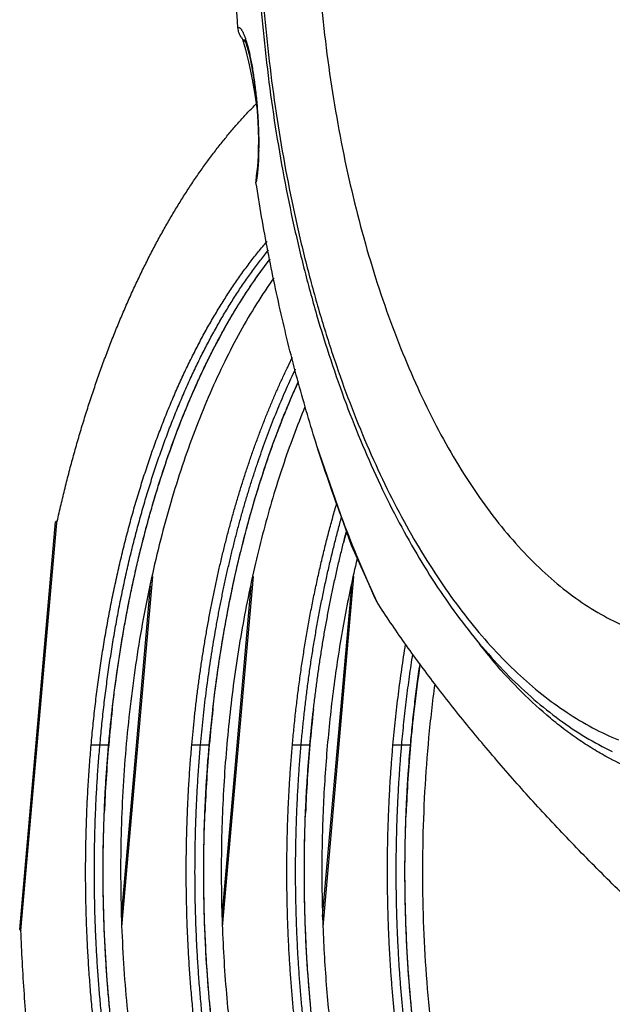
# Model space of a CAD drawing. Units: inches. Extents: x -434 to 9060, y -3512 to 1164.
# Drawn here: x -434 to -376, y -40 to 58 of the extents above; entities that cross this region are included whole.
import ezdxf

# ---------------------------------------------------------------- set-up
doc = ezdxf.new("R2010")
doc.units = ezdxf.units.IN
doc.header["$LTSCALE"] = 0.64311
doc.header["$MEASUREMENT"] = 0
doc.layers.get('0').update_dxf_attribs({"linetype": 'CONTINUOUS'})

msp = doc.modelspace()

# ---------------------------------------------------------------- linework, layer by layer
at = {"color": 7, "linetype": 'Continuous'}
for p, q in [((-410.709, 45.105), (-410.729, 44.319)), ((-410.919, 42.397), (-410.944, 41.754)), ((-401.473, 5.807), (-404.903, 15.657)), ((-434.333, -32.17), (-430.779, 8.136)), ((-434.203, -32.257), (-430.649, 8.048)), ((-430.649, 8.048), (-430.615, 8.203)), ((-398.954, 0.189), (-401.473, 5.807)), ((-424.211, -31.888), (-421.157, 2.756)), ((-414.251, -31.888), (-411.197, 2.756)), ((-404.292, -31.888), (-401.238, 2.756)), ((-424.259, -30.873), (-421.376, 1.834)), ((-414.3, -30.873), (-411.416, 1.834)), ((-404.34, -30.873), (-401.457, 1.834)), ((-425.524, -13.928), (-427.256, -13.928)), ((-415.564, -13.928), (-417.296, -13.928)), ((-405.605, -13.928), (-407.337, -13.928)), ((-395.646, -13.928), (-397.378, -13.928))]:
    msp.add_line(p, q, dxfattribs=at)
for points in [[(-412.35, 56.046), (-412.338, 56.02), (-412.285, 55.88), (-412.204, 55.642), (-412.102, 55.303)], [(-412.068, 55.823), (-412.079, 55.839), (-412.049, 55.777), (-411.946, 55.519), (-411.807, 55.09), (-411.65, 54.503), (-411.484, 53.766), (-411.318, 52.887), (-411.159, 51.88), (-411.014, 50.762), (-410.89, 49.556), (-410.795, 48.296), (-410.732, 47.022), (-410.707, 45.778), (-410.709, 45.107)], [(-412.102, 55.303), (-411.981, 54.861), (-411.843, 54.311), (-411.69, 53.646), (-411.523, 52.865), (-411.458, 52.543)], [(-411.458, 52.543), (-411.33, 51.881), (-411.102, 50.598), (-410.894, 49.279), (-410.839, 48.885)], [(-410.729, 44.319), (-410.794, 43.288), (-410.879, 42.604), (-410.919, 42.397)]]:
    msp.add_lwpolyline(points, dxfattribs=at)
for centre, radius, start, end in [((-407.394, 57.462), 5.353, 184.55083, 184.98851), ((-410.73, 57.177), 2.007, 214.98898, 224.82643), ((-410.733, 57.175), 2.003, 224.84266, 230.23951), ((-447.097, 45.381), 36.429, 359.20765, 359.54684), ((-294.207, -21.261), 111.471, 165.21615, 165.81397), ((-344.786, 30.707), 56.044, 218.16366, 220.57685), ((-262.112, -25.601), 134.041, 171.57381, 173.48527), ((-288.16, -26.033), 137.896, 173.48739, 174.95425), ((-278.201, -26.033), 137.896, 173.48739, 174.95425), ((-268.241, -26.033), 137.896, 173.48739, 174.95425), ((-258.282, -26.033), 137.896, 173.48739, 174.95425), ((-284.413, -26.344), 141.655, 174.96198, 177.70082), ((-274.454, -26.344), 141.655, 174.96198, 177.70082), ((-264.495, -26.344), 141.655, 174.96198, 177.70082), ((-254.535, -26.344), 141.655, 174.96198, 177.70082)]:
    msp.add_arc(centre, radius, start, end, dxfattribs=at)
for points, start_tangent, end_tangent in [([(-375.918, 163.48), (-374.266, 164.292), (-372.601, 164.983), (-370.925, 165.55), (-369.239, 165.994), (-367.546, 166.314), (-365.849, 166.509), (-364.148, 166.578), (-362.448, 166.523), (-360.75, 166.343), (-359.057, 166.038), (-357.37, 165.609), (-355.692, 165.056), (-354.026, 164.379), (-352.373, 163.581), (-350.736, 162.662), (-349.116, 161.623), (-347.518, 160.466), (-345.941, 159.191), (-342.863, 156.3), (-341.367, 154.686), (-339.901, 152.963), (-337.068, 149.2), (-335.706, 147.165), (-334.382, 145.031), (-331.856, 140.479), (-330.658, 138.066), (-329.504, 135.567), (-327.339, 130.323), (-325.373, 124.775), (-323.616, 118.952), (-322.077, 112.888), (-320.766, 106.613), (-319.689, 100.163), (-318.851, 93.572), (-318.258, 86.875), (-317.913, 80.11), (-317.818, 73.312), (-317.972, 66.518), (-318.376, 59.766), (-319.026, 53.091), (-319.92, 46.53), (-321.053, 40.117), (-322.419, 33.888), (-324.01, 27.879)], (0.883132, 0.469125), (-0.277341, -0.960772)), ([(-412.73, 57.037), (-413.26, 66.249), (-413.398, 75.521), (-413.319, 80.156), (-413.141, 84.781), (-412.491, 93.963), (-411.453, 103.002), (-410.791, 107.447), (-410.035, 111.832), (-408.246, 120.39), (-407.217, 124.547), (-406.101, 128.611)], (-0.079054, 0.99687), (0.277341, 0.960772)), ([(-405.147, 118.864), (-406.381, 114.224), (-407.477, 109.449), (-408.434, 104.558), (-409.246, 99.567), (-410.429, 89.35), (-411.012, 78.93), (-411.075, 73.687), (-410.987, 68.446), (-410.747, 63.224), (-410.355, 58.038), (-409.814, 52.905), (-409.124, 47.842), (-408.289, 42.867), (-407.31, 37.994), (-406.191, 33.241), (-404.935, 28.623), (-403.546, 24.154), (-402.029, 19.85), (-400.388, 15.724), (-398.628, 11.79), (-396.754, 8.06), (-394.771, 4.546), (-392.685, 1.259), (-390.501, -1.79), (-388.225, -4.591), (-385.862, -7.135), (-383.419, -9.413), (-380.9, -11.417), (-378.312, -13.137), (-375.665, -14.565)], (-0.27386, -0.961769), (0.902136, -0.431451)), ([(-404.825, 118.772), (-406.077, 114.12), (-407.191, 109.325), (-408.161, 104.407), (-408.983, 99.384), (-410.175, 89.091), (-410.541, 83.857), (-410.752, 78.588), (-410.806, 73.303), (-410.704, 68.022), (-410.446, 62.762), (-410.033, 57.541), (-408.747, 47.293), (-406.866, 37.419), (-405.709, 32.666), (-404.415, 28.059), (-402.986, 23.613), (-401.428, 19.343), (-399.746, 15.266), (-397.947, 11.394), (-396.037, 7.742), (-394.022, 4.323), (-391.909, 1.148), (-389.706, -1.772), (-387.421, -4.426), (-385.061, -6.805), (-382.635, -8.901), (-380.151, -10.706), (-377.618, -12.214), (-375.045, -13.42)], (-0.277341, -0.960772), (0.926339, -0.37669)), ([(-399.949, 113.142), (-401.18, 108.528), (-402.254, 103.757), (-403.166, 98.853), (-403.911, 93.838), (-404.487, 88.736), (-404.891, 83.567), (-405.175, 73.125), (-404.759, 62.702), (-403.65, 52.483), (-402.842, 47.508), (-401.868, 42.652), (-400.735, 37.938), (-399.446, 33.386), (-398.007, 29.017), (-396.425, 24.85), (-394.707, 20.905), (-392.862, 17.199), (-390.896, 13.748), (-388.819, 10.568), (-386.64, 7.674), (-384.369, 5.078), (-382.016, 2.792), (-379.592, 0.827), (-377.108, -0.81), (-374.574, -2.11), (-373.292, -2.631), (-372.003, -3.067), (-370.706, -3.416), (-369.405, -3.678), (-368.1, -3.853), (-366.793, -3.94), (-365.485, -3.939), (-364.177, -3.851)], (-0.277341, -0.960772), (0.994924, 0.100631)), ([(-412.73, 57.037), (-412.686, 57.047), (-412.64, 57.043), (-412.593, 57.026), (-412.544, 56.996), (-412.494, 56.952), (-412.443, 56.895), (-412.39, 56.824), (-412.336, 56.74), (-412.281, 56.642), (-412.225, 56.53), (-412.111, 56.267), (-411.994, 55.95), (-411.875, 55.581)], (0.9352, 0.354121), (0.288208, -0.957568)), ([(-412.373, 56.026), (-412.509, 56.249), (-412.614, 56.488), (-412.687, 56.739), (-412.726, 56.996)], (-0.573425, 0.819258), (-0.086663, 0.996238)), ([(-411.875, 55.581), (-411.751, 55.139), (-411.627, 54.643), (-411.506, 54.097), (-411.388, 53.505), (-411.17, 52.204), (-410.984, 50.786), (-410.837, 49.308), (-410.736, 47.83), (-410.68, 46.408), (-410.669, 45.093)], (0.288208, -0.957568), (-0.007921, -0.999969)), ([(-430.615, 8.203), (-430.236, 9.855), (-429.839, 11.491), (-429.425, 13.109), (-428.993, 14.709), (-428.545, 16.291), (-428.08, 17.853), (-427.598, 19.394), (-427.099, 20.915), (-426.585, 22.414), (-426.055, 23.89), (-425.509, 25.344), (-424.948, 26.774), (-424.371, 28.179), (-423.78, 29.56), (-423.174, 30.915), (-422.553, 32.244), (-421.919, 33.546), (-421.271, 34.82), (-420.609, 36.066), (-419.934, 37.284), (-419.246, 38.473), (-418.546, 39.632), (-417.833, 40.761), (-417.109, 41.859), (-416.373, 42.926), (-415.626, 43.961), (-414.868, 44.964), (-414.099, 45.934), (-413.32, 46.871), (-412.531, 47.775), (-411.733, 48.644), (-410.926, 49.48)], (0.217727, 0.97601), (0.7044, 0.709803)), ([(-410.672, 44.877), (-410.687, 44.212), (-410.715, 43.6), (-410.753, 43.047), (-410.802, 42.556)], (-0.013869, -0.999904), (-0.114958, -0.99337)), ([(-410.802, 42.556), (-410.866, 42.092), (-410.901, 41.89), (-410.939, 41.71)], (-0.114958, -0.99337), (-0.223017, -0.974814)), ([(-410.939, 41.708), (-410.94, 41.72), (-410.942, 41.731), (-410.946, 41.753)], (-0.153822, 0.988099), (-0.218954, 0.975735)), ([(-404.903, 15.657), (-406.731, 21.856), (-408.352, 28.284), (-409.756, 34.912), (-410.939, 41.71)], (-0.302773, 0.953063), (-0.153822, 0.988099)), ([(-427.256, -13.928), (-427.072, -12.003), (-426.863, -10.088), (-426.628, -8.185), (-426.366, -6.296), (-426.08, -4.422), (-425.767, -2.564), (-425.43, -0.723), (-425.068, 1.098), (-424.681, 2.899), (-424.269, 4.678), (-423.834, 6.434), (-423.375, 8.166), (-422.892, 9.872), (-422.386, 11.551), (-421.858, 13.202), (-421.308, 14.823), (-420.735, 16.414), (-420.141, 17.974), (-419.527, 19.5), (-418.891, 20.992), (-418.236, 22.449), (-417.561, 23.87), (-416.866, 25.254), (-416.154, 26.599), (-415.423, 27.906), (-414.675, 29.171), (-413.909, 30.396), (-413.128, 31.578), (-412.33, 32.718), (-411.518, 33.814), (-411.106, 34.345), (-410.691, 34.865), (-409.849, 35.87)], (0.087817, 0.996137), (0.653363, 0.757044)), ([(-425.166, -10.392), (-424.226, -3.681), (-422.967, 2.817), (-422.22, 5.967), (-421.399, 9.041), (-420.504, 12.032), (-419.537, 14.933), (-418.502, 17.736), (-417.4, 20.437), (-416.234, 23.027), (-415.006, 25.502), (-413.72, 27.854), (-412.379, 30.08), (-410.985, 32.173), (-409.543, 34.129)], (0.113503, 0.993538), (0.613827, 0.78944)), ([(-409.179, 32.279), (-410.878, 29.711), (-412.499, 26.947), (-414.035, 23.996), (-415.481, 20.868), (-416.832, 17.575), (-418.084, 14.128), (-419.231, 10.538), (-420.27, 6.82), (-421.197, 2.984), (-422.01, -0.954), (-422.704, -4.981), (-423.278, -9.083), (-423.73, -13.246), (-424.058, -17.455), (-424.338, -25.953), (-424.114, -34.458), (-423.814, -38.675), (-423.39, -42.85), (-422.843, -46.967), (-422.175, -51.012), (-421.389, -54.972), (-420.487, -58.831), (-419.473, -62.577), (-418.35, -66.196), (-417.121, -69.676), (-415.792, -73.005), (-414.367, -76.171), (-412.85, -79.163), (-411.248, -81.97), (-409.566, -84.582)], (-0.575802, -0.817589), (0.565052, -0.825055)), ([(-417.296, -13.928), (-417.032, -11.234), (-416.881, -9.896), (-416.717, -8.563), (-416.541, -7.237), (-416.351, -5.918), (-416.15, -4.606), (-415.935, -3.302), (-415.709, -2.006), (-415.47, -0.72), (-415.219, 0.557), (-414.955, 1.825), (-414.68, 3.082), (-414.393, 4.329), (-414.094, 5.564), (-413.783, 6.788), (-413.461, 7.999), (-413.127, 9.198), (-412.782, 10.384), (-412.425, 11.557), (-412.058, 12.716), (-411.679, 13.861), (-411.29, 14.991), (-410.889, 16.106), (-410.479, 17.205), (-410.058, 18.289), (-409.626, 19.357), (-409.185, 20.408), (-408.734, 21.441), (-408.273, 22.458), (-407.802, 23.456), (-407.322, 24.437)], (0.087817, 0.996137), (0.446581, 0.894743)), ([(-415.207, -10.392), (-414.62, -5.925), (-413.892, -1.541), (-413.024, 2.74), (-412.022, 6.901), (-410.887, 10.925), (-409.626, 14.795), (-408.244, 18.495), (-406.746, 22.01)], (0.113503, 0.993538), (0.413899, 0.910323)), ([(-406.096, 19.517), (-407.231, 16.631), (-408.292, 13.633), (-409.274, 10.53), (-410.176, 7.332), (-410.995, 4.045), (-411.73, 0.68), (-412.378, -2.756), (-412.937, -6.254), (-413.785, -13.398), (-414.071, -17.025), (-414.264, -20.677), (-414.364, -24.343), (-414.37, -28.016), (-414.103, -35.338), (-413.829, -38.969), (-413.463, -42.568), (-413.006, -46.125), (-412.459, -49.63), (-411.101, -56.451), (-409.402, -62.96), (-408.43, -66.075), (-407.38, -69.088), (-406.255, -71.99), (-405.058, -74.773), (-403.791, -77.431), (-402.457, -79.956), (-401.061, -82.343), (-399.607, -84.582)], (-0.382869, -0.923803), (0.565052, -0.825055)), ([(-398.954, 0.189), (-400.569, 3.851), (-402.102, 7.656), (-404.903, 15.657)], (-0.418966, 0.908002), (-0.302773, 0.953063)), ([(-407.337, -13.928), (-407.189, -12.353), (-407.024, -10.786), (-406.841, -9.226), (-406.641, -7.674), (-406.424, -6.132), (-406.189, -4.6), (-405.938, -3.079), (-405.67, -1.569), (-405.385, -0.072), (-405.083, 1.412), (-404.765, 2.883), (-404.431, 4.339), (-404.081, 5.78), (-403.715, 7.204), (-403.332, 8.613), (-402.935, 10.003)], (0.087817, 0.996137), (0.281474, 0.959569)), ([(-430.779, 8.136), (-430.78, 8.133), (-430.779, 8.131), (-430.779, 8.128), (-430.778, 8.125), (-430.776, 8.12), (-430.772, 8.115), (-430.768, 8.11), (-430.762, 8.104), (-430.756, 8.099), (-430.748, 8.093), (-430.739, 8.088), (-430.73, 8.082), (-430.719, 8.076), (-430.707, 8.071), (-430.694, 8.065), (-430.68, 8.059), (-430.665, 8.053), (-430.649, 8.048)], (-0.087825, -0.996136), (0.943079, -0.332569)), ([(-430.614, 8.203), (-430.633, 8.2), (-430.651, 8.197), (-430.668, 8.193), (-430.684, 8.19), (-430.699, 8.186), (-430.712, 8.182), (-430.724, 8.178), (-430.735, 8.174), (-430.745, 8.17), (-430.754, 8.165), (-430.761, 8.161), (-430.767, 8.156), (-430.772, 8.151), (-430.776, 8.146), (-430.777, 8.143), (-430.778, 8.141), (-430.779, 8.138), (-430.779, 8.136)], (-0.989924, -0.141602), (-0.087825, -0.996136)), ([(-400.931, 4.489), (-402.146, -1.244), (-402.658, -4.184), (-403.107, -7.166), (-403.81, -13.232), (-404.062, -16.304), (-404.248, -19.396), (-404.417, -25.613), (-404.318, -31.836), (-403.95, -38.019), (-403.317, -44.115), (-402.902, -47.116), (-402.423, -50.078), (-401.274, -55.865), (-399.88, -61.432), (-399.093, -64.12), (-398.25, -66.737), (-396.397, -71.741), (-395.392, -74.117), (-394.336, -76.405), (-392.079, -80.697), (-390.884, -82.693), (-389.647, -84.582)], (-0.231303, -0.972882), (0.565052, -0.825055)), ([(-370.886, -32.221), (-375.153, -28.157), (-379.202, -24.089), (-383.037, -20.02), (-386.66, -15.955), (-390.071, -11.897), (-393.264, -7.851), (-396.229, -3.82), (-398.954, 0.189)], (-0.733284, 0.679922), (-0.54513, 0.838352)), ([(-338.004, -2.288), (-340.089, -4.97), (-342.243, -7.425), (-344.46, -9.645), (-346.733, -11.625), (-349.055, -13.358), (-351.421, -14.84), (-353.823, -16.065), (-356.255, -17.032), (-358.709, -17.737), (-361.178, -18.177), (-363.655, -18.352), (-366.134, -18.261), (-368.607, -17.905), (-371.066, -17.284), (-373.505, -16.4), (-375.918, -15.256)], (-0.591359, -0.806408), (-0.883132, 0.469125)), ([(-397.378, -13.928), (-397.132, -11.404), (-396.841, -8.9), (-396.506, -6.417), (-396.127, -3.961)], (0.087817, 0.996137), (0.162067, 0.98678)), ([(-375.918, -15.256), (-377.411, -14.409), (-378.89, -13.461), (-380.352, -12.415), (-381.796, -11.272), (-384.621, -8.697), (-387.354, -5.748)], (-0.883132, 0.469125), (-0.650579, 0.759439)), ([(-393.25, -7.918), (-393.846, -13.184), (-394.243, -18.525), (-394.438, -23.911), (-394.432, -29.31), (-394.223, -34.694), (-393.812, -40.031), (-393.203, -45.291), (-392.399, -50.446), (-391.403, -55.465), (-390.223, -60.321), (-388.864, -64.987), (-387.333, -69.435), (-385.641, -73.642), (-383.795, -77.583), (-381.807, -81.237), (-379.688, -84.582)], (-0.131881, -0.991266), (0.565052, -0.825055)), ([(-391.803, -98.43), (-392.294, -98.423), (-392.785, -98.403), (-393.275, -98.37), (-393.766, -98.323), (-394.256, -98.263), (-394.745, -98.189), (-395.234, -98.102), (-395.722, -98.002), (-396.21, -97.889), (-396.697, -97.762), (-397.182, -97.622), (-397.667, -97.468), (-398.151, -97.302), (-398.634, -97.122), (-399.115, -96.929), (-399.595, -96.723), (-400.073, -96.504), (-400.55, -96.272), (-401.026, -96.027), (-401.499, -95.769), (-402.441, -95.215), (-403.375, -94.609), (-403.839, -94.287), (-404.3, -93.953), (-405.216, -93.246), (-405.67, -92.874), (-406.122, -92.49), (-407.017, -91.684), (-407.901, -90.83), (-408.773, -89.928), (-409.633, -88.979), (-410.479, -87.984), (-411.311, -86.942), (-412.129, -85.856), (-412.931, -84.726), (-413.718, -83.552), (-414.489, -82.335), (-415.243, -81.077), (-415.979, -79.779), (-416.697, -78.44), (-417.397, -77.064), (-418.078, -75.649), (-418.739, -74.198), (-419.38, -72.711), (-420.001, -71.19), (-420.601, -69.635), (-421.179, -68.049), (-421.736, -66.431), (-422.27, -64.784), (-422.781, -63.108), (-423.27, -61.405), (-423.735, -59.676), (-424.176, -57.923), (-424.594, -56.145), (-424.987, -54.346), (-425.355, -52.526), (-425.698, -50.687), (-426.016, -48.829), (-426.309, -46.955), (-426.576, -45.066), (-426.817, -43.162), (-427.032, -41.247), (-427.221, -39.32), (-427.384, -37.383), (-427.52, -35.439), (-427.629, -33.488), (-427.712, -31.531), (-427.768, -29.571), (-427.798, -27.609), (-427.801, -25.645), (-427.776, -23.682), (-427.726, -21.722), (-427.648, -19.764), (-427.544, -17.812), (-427.413, -15.866), (-427.256, -13.928)], (-1, 0), (0.087817, 0.996137)), ([(-386.822, -97.738), (-387.269, -97.608), (-387.715, -97.466), (-388.161, -97.313), (-388.605, -97.149), (-389.048, -96.974), (-389.49, -96.787), (-389.931, -96.59), (-390.371, -96.381), (-391.246, -95.931), (-392.115, -95.437), (-392.978, -94.9), (-393.834, -94.319), (-394.682, -93.696), (-395.522, -93.03), (-396.354, -92.323), (-397.176, -91.573), (-397.989, -90.783), (-398.791, -89.952), (-399.583, -89.082), (-400.364, -88.171), (-401.133, -87.222), (-401.89, -86.235), (-402.634, -85.209), (-403.365, -84.147), (-404.083, -83.049), (-404.786, -81.914), (-405.475, -80.745), (-406.15, -79.542), (-406.809, -78.305), (-407.452, -77.035), (-408.079, -75.734), (-408.689, -74.401), (-409.283, -73.038), (-409.859, -71.646), (-410.418, -70.225), (-410.958, -68.777), (-411.481, -67.302), (-411.984, -65.801), (-412.469, -64.276), (-412.934, -62.727), (-413.38, -61.154), (-413.806, -59.56), (-414.212, -57.945), (-414.597, -56.311), (-414.962, -54.657), (-415.305, -52.985), (-415.628, -51.297), (-415.929, -49.593), (-416.209, -47.875), (-416.468, -46.143), (-416.704, -44.399), (-416.919, -42.643), (-417.111, -40.877), (-417.281, -39.102), (-417.429, -37.319), (-417.555, -35.529), (-417.658, -33.733), (-417.738, -31.933), (-417.796, -30.129), (-417.831, -28.323), (-417.843, -26.516), (-417.833, -24.709), (-417.8, -22.903), (-417.744, -21.099), (-417.666, -19.298), (-417.565, -17.502), (-417.442, -15.712), (-417.296, -13.928)], (-0.963152, 0.268958), (0.087817, 0.996137)), ([(-381.844, -95.62), (-382.634, -95.146), (-383.417, -94.636), (-384.195, -94.09), (-384.966, -93.508), (-385.73, -92.892), (-386.487, -92.241), (-387.236, -91.555), (-387.978, -90.835), (-388.71, -90.082), (-389.434, -89.295), (-390.149, -88.475), (-390.854, -87.623), (-391.55, -86.738), (-392.235, -85.822), (-392.909, -84.875), (-393.573, -83.897), (-394.224, -82.889), (-394.865, -81.852), (-395.493, -80.785), (-396.109, -79.69), (-396.712, -78.567), (-397.302, -77.417), (-397.879, -76.24), (-398.442, -75.037), (-398.992, -73.809), (-399.527, -72.555), (-400.047, -71.278), (-400.553, -69.977), (-401.044, -68.653), (-401.52, -67.307), (-401.98, -65.94), (-402.424, -64.552), (-402.852, -63.144), (-403.264, -61.717), (-403.66, -60.271), (-404.039, -58.807), (-404.401, -57.327), (-404.746, -55.83), (-405.074, -54.318), (-405.384, -52.792), (-405.677, -51.251), (-405.952, -49.698), (-406.21, -48.132), (-406.449, -46.555), (-406.67, -44.968), (-406.873, -43.37), (-407.058, -41.764), (-407.224, -40.15), (-407.372, -38.529), (-407.501, -36.901), (-407.612, -35.268), (-407.704, -33.63), (-407.777, -31.988), (-407.831, -30.344), (-407.866, -28.697), (-407.883, -27.049), (-407.88, -25.401), (-407.859, -23.754), (-407.819, -22.108), (-407.76, -20.464), (-407.682, -18.823), (-407.586, -17.186), (-407.471, -15.554), (-407.337, -13.928)], (-0.866601, 0.499002), (0.087817, 0.996137)), ([(-376.865, -91.937), (-377.536, -91.308), (-378.201, -90.651), (-378.858, -89.968), (-379.509, -89.257), (-380.151, -88.52), (-380.786, -87.757), (-381.414, -86.967), (-382.032, -86.152), (-382.643, -85.312), (-383.244, -84.447), (-383.837, -83.557), (-384.42, -82.643), (-384.994, -81.705), (-385.558, -80.743), (-386.112, -79.759), (-386.655, -78.752), (-387.189, -77.723), (-387.711, -76.672), (-388.223, -75.6), (-388.723, -74.507), (-389.212, -73.394), (-389.69, -72.26), (-390.155, -71.108), (-390.609, -69.936), (-391.051, -68.746), (-391.48, -67.538), (-391.897, -66.313), (-392.301, -65.071), (-392.692, -63.812), (-393.071, -62.538), (-393.435, -61.248), (-393.787, -59.943), (-394.125, -58.625), (-394.45, -57.292), (-394.76, -55.947), (-395.057, -54.589), (-395.34, -53.219), (-395.609, -51.838), (-395.863, -50.446), (-396.103, -49.044), (-396.328, -47.632), (-396.539, -46.211), (-396.736, -44.782), (-396.917, -43.345), (-397.084, -41.901), (-397.235, -40.451), (-397.372, -38.994), (-397.494, -37.532), (-397.601, -36.066), (-397.692, -34.595), (-397.769, -33.121), (-397.83, -31.644), (-397.876, -30.165), (-397.907, -28.684), (-397.923, -27.203), (-397.923, -25.721), (-397.908, -24.239), (-397.878, -22.758), (-397.832, -21.279), (-397.772, -19.802), (-397.696, -18.328), (-397.605, -16.857), (-397.499, -15.39), (-397.378, -13.928)], (-0.738752, 0.673978), (0.087817, 0.996137)), ([(-411.315, -84.556), (-413.123, -81.733), (-414.838, -78.683), (-416.452, -75.422), (-417.958, -71.962), (-419.352, -68.317), (-420.626, -64.502), (-421.776, -60.532), (-422.798, -56.424), (-423.687, -52.194), (-424.439, -47.86), (-425.052, -43.438), (-425.522, -38.947), (-425.849, -34.406), (-426.03, -29.832), (-426.066, -25.244), (-425.955, -20.662)], (-0.564563, 0.82539), (0.040156, 0.999193)), ([(-401.356, -84.556), (-403.163, -81.733), (-404.878, -78.683), (-406.492, -75.422), (-407.999, -71.962), (-409.392, -68.317), (-410.667, -64.502), (-411.817, -60.532), (-412.839, -56.424), (-413.728, -52.194), (-414.48, -47.86), (-415.092, -43.438), (-415.563, -38.947), (-415.89, -34.406), (-416.071, -29.832), (-416.106, -25.244), (-415.996, -20.662)], (-0.564563, 0.82539), (0.040156, 0.999193)), ([(-391.397, -84.556), (-393.204, -81.733), (-394.919, -78.683), (-396.533, -75.422), (-398.04, -71.962), (-399.433, -68.317), (-400.707, -64.502), (-401.858, -60.532), (-402.879, -56.424), (-403.768, -52.194), (-404.52, -47.86), (-405.133, -43.438), (-405.604, -38.947), (-405.93, -34.406), (-406.112, -29.832), (-406.147, -25.244), (-406.036, -20.662)], (-0.564563, 0.82539), (0.040156, 0.999193)), ([(-381.437, -84.556), (-383.245, -81.733), (-384.96, -78.683), (-386.574, -75.422), (-388.08, -71.962), (-389.474, -68.317), (-390.748, -64.502), (-391.898, -60.532), (-392.92, -56.424), (-393.809, -52.194), (-394.561, -47.86), (-395.174, -43.438), (-395.644, -38.947), (-395.971, -34.406), (-396.152, -29.832), (-396.188, -25.244), (-396.077, -20.662)], (-0.564563, 0.82539), (0.040156, 0.999193)), ([(-434.333, -32.17), (-434.333, -32.172), (-434.333, -32.175), (-434.332, -32.177), (-434.331, -32.18), (-434.329, -32.185), (-434.326, -32.19), (-434.321, -32.195), (-434.316, -32.201), (-434.309, -32.206), (-434.301, -32.212), (-434.293, -32.217), (-434.283, -32.223), (-434.272, -32.229), (-434.26, -32.234), (-434.247, -32.24), (-434.233, -32.246), (-434.218, -32.252), (-434.203, -32.257)], (-0.087825, -0.996136), (0.943079, -0.332569)), ([(-404.79, -107.365), (-405.541, -106.867), (-406.287, -106.341), (-407.029, -105.788), (-407.765, -105.208), (-408.495, -104.6), (-409.22, -103.964), (-409.939, -103.302), (-410.651, -102.614), (-411.357, -101.899), (-412.056, -101.157), (-412.749, -100.39), (-413.433, -99.598), (-414.111, -98.779), (-414.78, -97.936), (-415.442, -97.068), (-416.096, -96.176), (-416.741, -95.259), (-417.377, -94.318), (-418.005, -93.354), (-418.623, -92.367), (-419.232, -91.357), (-419.832, -90.324), (-420.422, -89.27), (-421.002, -88.193), (-421.572, -87.095), (-422.131, -85.976), (-422.68, -84.836), (-423.219, -83.676), (-423.746, -82.497), (-424.263, -81.297), (-424.768, -80.079), (-425.261, -78.842), (-425.744, -77.587), (-426.214, -76.315), (-426.672, -75.025), (-427.119, -73.718), (-427.553, -72.395), (-427.974, -71.055), (-428.384, -69.701), (-428.78, -68.331), (-429.164, -66.947), (-429.534, -65.549), (-429.892, -64.137), (-430.236, -62.712), (-430.568, -61.274), (-430.885, -59.825), (-431.189, -58.364), (-431.48, -56.892), (-431.756, -55.409), (-432.019, -53.916), (-432.268, -52.414), (-432.503, -50.903), (-432.724, -49.383), (-432.93, -47.855), (-433.123, -46.32), (-433.301, -44.778), (-433.464, -43.229), (-433.613, -41.675), (-433.868, -38.551), (-434.065, -35.41), (-434.203, -32.257)], (-0.841566, 0.540154), (-0.034338, 0.99941))]:
    msp.add_spline(points, degree=3, dxfattribs=dict(at, start_tangent=start_tangent, end_tangent=end_tangent))
at = {"color": 3, "linetype": 'Continuous'}
for points, start_tangent, end_tangent in [([(-426.39, -13.928), (-426.212, -12.053), (-426.009, -10.188), (-425.781, -8.335), (-425.529, -6.494), (-425.253, -4.667), (-424.952, -2.856), (-424.628, -1.061), (-424.28, 0.717), (-423.908, 2.475), (-423.514, 4.212), (-423.096, 5.928), (-422.656, 7.622), (-422.194, 9.291), (-421.709, 10.936), (-421.203, 12.554), (-420.676, 14.145), (-420.128, 15.707), (-419.559, 17.24), (-418.97, 18.742), (-418.362, 20.212), (-417.734, 21.649), (-417.087, 23.053), (-416.422, 24.422), (-415.74, 25.755), (-415.039, 27.052), (-414.322, 28.31), (-413.588, 29.531), (-412.839, 30.712), (-412.074, 31.853), (-411.294, 32.953), (-410.5, 34.011), (-409.692, 35.027)], (0.087817, 0.996137), (0.633707, 0.773573)), ([(-425.524, -13.928), (-425.351, -12.104), (-425.154, -10.289), (-424.935, -8.485), (-424.692, -6.693), (-424.426, -4.914), (-424.137, -3.149), (-423.825, -1.4), (-423.491, 0.333), (-423.135, 2.047), (-422.757, 3.743), (-422.357, 5.419), (-421.936, 7.073), (-421.493, 8.706), (-421.03, 10.314), (-420.546, 11.899), (-420.041, 13.458), (-419.517, 14.99), (-418.973, 16.495), (-418.41, 17.972), (-417.828, 19.418), (-417.228, 20.835), (-416.609, 22.22), (-415.973, 23.572), (-415.32, 24.891), (-414.65, 26.177), (-413.964, 27.427), (-413.261, 28.641), (-412.543, 29.819), (-411.811, 30.959), (-411.064, 32.061), (-410.302, 33.124), (-409.528, 34.148)], (0.087817, 0.996137), (0.61422, 0.789135)), ([(-416.43, -13.928), (-416.177, -11.334), (-415.876, -8.761), (-415.529, -6.211), (-415.337, -4.947), (-415.134, -3.689), (-414.92, -2.439), (-414.694, -1.197), (-414.457, 0.036), (-414.208, 1.26), (-413.949, 2.476), (-413.678, 3.681), (-413.396, 4.876), (-413.103, 6.061), (-412.8, 7.234), (-412.486, 8.397), (-412.161, 9.547), (-411.825, 10.686), (-411.48, 11.812), (-411.124, 12.925), (-410.757, 14.025), (-410.381, 15.111), (-409.995, 16.183), (-409.599, 17.241), (-409.194, 18.285), (-408.778, 19.313), (-408.354, 20.325), (-407.92, 21.322), (-407.478, 22.303), (-407.026, 23.268)], (0.087817, 0.996137), (0.430504, 0.902589)), ([(-415.564, -13.928), (-415.322, -11.435), (-415.036, -8.961), (-414.706, -6.508), (-414.333, -4.08), (-413.917, -1.68), (-413.46, 0.689), (-413.216, 1.862), (-412.961, 3.025), (-412.696, 4.179), (-412.421, 5.324), (-412.136, 6.459), (-411.841, 7.583), (-411.536, 8.697), (-411.221, 9.8), (-410.897, 10.892), (-410.563, 11.972), (-410.22, 13.041), (-409.867, 14.096), (-409.505, 15.14), (-409.134, 16.17), (-408.754, 17.187), (-408.365, 18.191), (-407.967, 19.181), (-407.56, 20.156), (-407.145, 21.117), (-406.721, 22.063)], (0.087817, 0.996137), (0.414589, 0.910009)), ([(-406.471, -13.928), (-406.333, -12.45), (-406.179, -10.978), (-406.01, -9.512), (-405.826, -8.055), (-405.626, -6.605), (-405.412, -5.163), (-405.182, -3.731), (-404.938, -2.309), (-404.678, -0.898), (-404.404, 0.503), (-404.116, 1.891), (-403.813, 3.268), (-403.496, 4.631), (-403.164, 5.981), (-402.819, 7.317), (-402.459, 8.638)], (0.087817, 0.996137), (0.268584, 0.963256)), ([(-405.605, -13.928), (-405.334, -11.172), (-405.179, -9.802), (-405.01, -8.439), (-404.828, -7.083), (-404.633, -5.734), (-404.424, -4.393), (-404.203, -3.06), (-403.968, -1.736), (-403.721, -0.422), (-403.461, 0.883), (-403.188, 2.177), (-402.903, 3.46), (-402.605, 4.732), (-402.295, 5.992), (-401.973, 7.24)], (0.087817, 0.996137), (0.255728, 0.966749)), ([(-396.512, -13.928), (-396.292, -11.653), (-396.036, -9.393), (-395.744, -7.15), (-395.416, -4.928)], (0.087817, 0.996137), (0.15458, 0.98798)), ([(-395.646, -13.928), (-395.452, -11.902), (-395.23, -9.888), (-394.978, -7.888), (-394.698, -5.902)], (0.087817, 0.996137), (0.147106, 0.989121)), ([(-396.541, -97.552), (-396.982, -97.408), (-397.422, -97.252), (-397.861, -97.086), (-398.299, -96.909), (-399.172, -96.521), (-400.039, -96.091), (-400.471, -95.859), (-400.901, -95.617), (-401.33, -95.365), (-401.757, -95.101), (-402.606, -94.543), (-403.448, -93.943), (-404.282, -93.301), (-405.108, -92.617), (-405.925, -91.893), (-406.733, -91.129), (-407.531, -90.325), (-408.319, -89.481), (-409.096, -88.599), (-409.862, -87.678), (-410.617, -86.719), (-411.359, -85.724), (-412.089, -84.691), (-412.806, -83.623), (-413.509, -82.52), (-414.198, -81.382), (-414.873, -80.21), (-415.533, -79.005), (-416.178, -77.767), (-416.808, -76.498), (-417.421, -75.198), (-418.018, -73.868), (-418.599, -72.509), (-419.162, -71.121), (-419.708, -69.706), (-420.237, -68.264), (-420.747, -66.796), (-421.239, -65.304), (-421.712, -63.787), (-422.166, -62.248), (-422.601, -60.686), (-423.017, -59.103), (-423.412, -57.5), (-423.788, -55.878), (-424.143, -54.238), (-424.478, -52.581), (-424.792, -50.907), (-425.086, -49.219), (-425.358, -47.516), (-425.609, -45.801), (-425.839, -44.073), (-426.047, -42.335), (-426.234, -40.586), (-426.399, -38.829), (-426.542, -37.065), (-426.663, -35.294), (-426.762, -33.517), (-426.839, -31.736), (-426.894, -29.952), (-426.926, -28.165), (-426.937, -26.378), (-426.925, -24.59), (-426.891, -22.804), (-426.835, -21.02), (-426.757, -19.239), (-426.656, -17.463), (-426.534, -15.692), (-426.39, -13.928)], (-0.953755, 0.300586), (0.087817, 0.996137)), ([(-396.321, -97.337), (-396.756, -97.178), (-397.189, -97.009), (-397.622, -96.828), (-398.053, -96.638), (-398.912, -96.225), (-399.766, -95.77), (-400.614, -95.273), (-401.456, -94.735), (-402.29, -94.156), (-403.118, -93.535), (-403.937, -92.875), (-404.748, -92.174), (-405.551, -91.434), (-406.344, -90.655), (-407.127, -89.837), (-407.9, -88.98), (-408.662, -88.086), (-409.413, -87.155), (-410.152, -86.188), (-410.879, -85.184), (-411.594, -84.145), (-412.296, -83.071), (-412.984, -81.963), (-413.659, -80.822), (-414.319, -79.648), (-414.965, -78.441), (-415.595, -77.204), (-416.211, -75.936), (-416.81, -74.638), (-417.394, -73.311), (-417.961, -71.956), (-418.511, -70.573), (-419.044, -69.164), (-419.56, -67.729), (-420.058, -66.269), (-420.537, -64.785), (-420.999, -63.278), (-421.442, -61.749), (-421.866, -60.199), (-422.27, -58.628), (-422.656, -57.038), (-423.022, -55.429), (-423.368, -53.803), (-423.693, -52.16), (-423.999, -50.502), (-424.284, -48.83), (-424.549, -47.144), (-424.792, -45.445), (-425.015, -43.735), (-425.217, -42.015), (-425.398, -40.285), (-425.557, -38.547), (-425.695, -36.801), (-425.812, -35.05), (-425.907, -33.293), (-425.98, -31.532), (-426.032, -29.768), (-426.062, -28.002), (-426.07, -26.235), (-426.057, -24.468), (-426.022, -22.702), (-425.966, -20.938), (-425.888, -19.178), (-425.788, -17.422), (-425.666, -15.672), (-425.524, -13.928)], (-0.943093, 0.332528), (0.087817, 0.996137)), ([(-386.581, -97.552), (-387.022, -97.408), (-387.462, -97.252), (-387.902, -97.086), (-388.34, -96.909), (-389.212, -96.521), (-390.08, -96.091), (-390.511, -95.859), (-390.942, -95.617), (-391.37, -95.365), (-391.797, -95.101), (-392.646, -94.543), (-393.488, -93.943), (-394.322, -93.301), (-395.148, -92.617), (-395.966, -91.893), (-396.773, -91.129), (-397.572, -90.325), (-398.36, -89.481), (-399.137, -88.599), (-399.903, -87.678), (-400.658, -86.719), (-401.4, -85.724), (-402.13, -84.691), (-402.846, -83.623), (-403.549, -82.52), (-404.239, -81.382), (-404.914, -80.21), (-405.574, -79.005), (-406.219, -77.767), (-406.848, -76.498), (-407.462, -75.198), (-408.059, -73.868), (-408.639, -72.509), (-409.203, -71.121), (-409.749, -69.706), (-410.277, -68.264), (-410.787, -66.796), (-411.279, -65.304), (-411.753, -63.787), (-412.207, -62.248), (-412.642, -60.686), (-413.057, -59.103), (-413.453, -57.5), (-413.829, -55.878), (-414.184, -54.238), (-414.519, -52.581), (-414.833, -50.907), (-415.127, -49.219), (-415.399, -47.516), (-415.65, -45.801), (-415.88, -44.073), (-416.088, -42.335), (-416.275, -40.586), (-416.439, -38.829), (-416.582, -37.065), (-416.703, -35.294), (-416.802, -33.517), (-416.879, -31.736), (-416.934, -29.952), (-416.967, -28.165), (-416.977, -26.378), (-416.966, -24.59), (-416.932, -22.804), (-416.876, -21.02), (-416.797, -19.239), (-416.697, -17.463), (-416.575, -15.692), (-416.43, -13.928)], (-0.953755, 0.300586), (0.087817, 0.996137)), ([(-386.362, -97.337), (-386.796, -97.178), (-387.23, -97.009), (-387.663, -96.828), (-388.094, -96.638), (-388.953, -96.225), (-389.807, -95.77), (-390.655, -95.273), (-391.496, -94.735), (-392.331, -94.156), (-393.158, -93.535), (-393.978, -92.875), (-394.789, -92.174), (-395.591, -91.434), (-396.384, -90.655), (-397.167, -89.837), (-397.94, -88.98), (-398.703, -88.086), (-399.453, -87.155), (-400.193, -86.188), (-400.92, -85.184), (-401.635, -84.145), (-402.336, -83.071), (-403.025, -81.963), (-403.699, -80.822), (-404.36, -79.648), (-405.005, -78.441), (-405.636, -77.204), (-406.251, -75.936), (-406.851, -74.638), (-407.434, -73.311), (-408.001, -71.956), (-408.552, -70.573), (-409.085, -69.164), (-409.6, -67.729), (-410.098, -66.269), (-410.578, -64.785), (-411.04, -63.278), (-411.482, -61.749), (-411.906, -60.199), (-412.311, -58.628), (-412.696, -57.038), (-413.062, -55.429), (-413.408, -53.803), (-413.734, -52.16), (-414.04, -50.502), (-414.325, -48.83), (-414.589, -47.144), (-414.833, -45.445), (-415.056, -43.735), (-415.258, -42.015), (-415.438, -40.285), (-415.598, -38.547), (-415.736, -36.801), (-415.852, -35.05), (-415.947, -33.293), (-416.021, -31.532), (-416.073, -29.768), (-416.103, -28.002), (-416.111, -26.235), (-416.098, -24.468), (-416.063, -22.702), (-416.006, -20.938), (-415.928, -19.178), (-415.828, -17.422), (-415.707, -15.672), (-415.564, -13.928)], (-0.943093, 0.332528), (0.087817, 0.996137)), ([(-381.41, -95.365), (-382.189, -94.876), (-382.963, -94.351), (-383.731, -93.792), (-384.492, -93.197), (-385.246, -92.569), (-385.993, -91.906), (-386.732, -91.209), (-387.463, -90.479), (-388.185, -89.717), (-388.899, -88.921), (-389.603, -88.094), (-390.298, -87.234), (-390.983, -86.343), (-391.658, -85.422), (-392.322, -84.47), (-392.975, -83.488), (-393.617, -82.477), (-394.247, -81.437), (-394.865, -80.368), (-395.471, -79.272), (-396.064, -78.149), (-396.644, -76.999), (-397.212, -75.822), (-397.765, -74.621), (-398.305, -73.395), (-398.831, -72.144), (-399.343, -70.87), (-399.839, -69.573), (-400.322, -68.254), (-400.789, -66.913), (-401.24, -65.551), (-401.676, -64.169), (-402.097, -62.768), (-402.501, -61.348), (-402.889, -59.91), (-403.261, -58.455), (-403.616, -56.984), (-403.954, -55.496), (-404.275, -53.994), (-404.58, -52.477), (-404.867, -50.947), (-405.136, -49.405), (-405.388, -47.85), (-405.622, -46.285), (-405.838, -44.709), (-406.037, -43.124), (-406.217, -41.53), (-406.38, -39.929), (-406.524, -38.321), (-406.649, -36.706), (-406.757, -35.086), (-406.846, -33.462), (-406.916, -31.834), (-406.968, -30.203), (-407.002, -28.571), (-407.017, -26.937), (-407.014, -25.303), (-406.991, -23.669), (-406.951, -22.037), (-406.892, -20.408), (-406.814, -18.781), (-406.718, -17.158), (-406.604, -15.54), (-406.471, -13.928)], (-0.856365, 0.516372), (0.087817, 0.996137)), ([(-380.98, -95.096), (-381.75, -94.591), (-382.514, -94.052), (-383.271, -93.479), (-384.022, -92.872), (-384.766, -92.231), (-385.502, -91.557), (-386.231, -90.85), (-386.951, -90.11), (-387.663, -89.338), (-388.366, -88.535), (-389.06, -87.699), (-389.745, -86.833), (-390.419, -85.937), (-391.083, -85.01), (-391.737, -84.053), (-392.379, -83.067), (-393.011, -82.053), (-393.631, -81.011), (-394.239, -79.941), (-394.834, -78.843), (-395.418, -77.72), (-395.988, -76.57), (-396.545, -75.395), (-397.09, -74.195), (-397.62, -72.971), (-398.136, -71.723), (-398.639, -70.453), (-399.127, -69.16), (-399.6, -67.846), (-400.058, -66.51), (-400.502, -65.155), (-400.929, -63.78), (-401.342, -62.385), (-401.738, -60.973), (-402.119, -59.543), (-402.483, -58.097), (-402.831, -56.634), (-403.163, -55.156), (-403.477, -53.664), (-403.775, -52.158), (-404.056, -50.638), (-404.32, -49.107), (-404.566, -47.564), (-404.795, -46.01), (-405.007, -44.447), (-405.2, -42.874), (-405.377, -41.293), (-405.535, -39.705), (-405.675, -38.109), (-405.798, -36.508), (-405.902, -34.902), (-405.988, -33.291), (-406.056, -31.677), (-406.106, -30.061), (-406.138, -28.442), (-406.151, -26.823), (-406.147, -25.203), (-406.124, -23.584), (-406.083, -21.966), (-406.023, -20.351), (-405.946, -18.738), (-405.85, -17.13), (-405.737, -15.526), (-405.605, -13.928)], (-0.845794, 0.53351), (0.087817, 0.996137)), ([(-376.432, -91.535), (-377.092, -90.895), (-377.746, -90.228), (-378.392, -89.535), (-379.031, -88.816), (-379.663, -88.07), (-380.287, -87.299), (-380.903, -86.503), (-381.511, -85.682), (-382.111, -84.836), (-382.701, -83.966), (-383.283, -83.072), (-383.855, -82.155), (-384.418, -81.214), (-384.972, -80.251), (-385.515, -79.266), (-386.048, -78.258), (-386.571, -77.229), (-387.083, -76.179), (-387.585, -75.108), (-388.075, -74.017), (-388.554, -72.906), (-389.022, -71.776), (-389.478, -70.627), (-389.922, -69.46), (-390.355, -68.275), (-390.775, -67.072), (-391.183, -65.853), (-391.578, -64.617), (-391.961, -63.365), (-392.331, -62.098), (-392.688, -60.817), (-393.031, -59.52), (-393.362, -58.211), (-393.679, -56.888), (-393.982, -55.552), (-394.272, -54.204), (-394.548, -52.845), (-394.811, -51.475), (-395.059, -50.094), (-395.293, -48.704), (-395.512, -47.304), (-395.718, -45.896), (-395.909, -44.479), (-396.086, -43.055), (-396.248, -41.625), (-396.395, -40.187), (-396.528, -38.745), (-396.646, -37.297), (-396.75, -35.844), (-396.838, -34.388), (-396.912, -32.928), (-396.97, -31.466), (-397.014, -30.001), (-397.043, -28.535), (-397.057, -27.068), (-397.056, -25.601), (-397.04, -24.135), (-397.009, -22.669), (-396.964, -21.205), (-396.903, -19.743), (-396.827, -18.283), (-396.737, -16.827), (-396.632, -15.375), (-396.512, -13.928)], (-0.726983, 0.686656), (0.087817, 0.996137)), ([(-375.997, -91.121), (-376.646, -90.47), (-377.289, -89.793), (-377.924, -89.091), (-378.553, -88.363), (-379.173, -87.61), (-379.786, -86.832), (-380.392, -86.029), (-380.988, -85.202), (-381.577, -84.352), (-382.157, -83.477), (-382.727, -82.58), (-383.289, -81.659), (-383.841, -80.717), (-384.384, -79.752), (-384.916, -78.765), (-385.439, -77.757), (-385.952, -76.728), (-386.454, -75.679), (-386.945, -74.61), (-387.425, -73.521), (-387.895, -72.413), (-388.353, -71.286), (-388.799, -70.141), (-389.234, -68.979), (-389.657, -67.799), (-390.068, -66.602), (-390.467, -65.388), (-390.854, -64.159), (-391.228, -62.915), (-391.59, -61.656), (-391.939, -60.382), (-392.275, -59.095), (-392.597, -57.794), (-392.907, -56.481), (-393.204, -55.155), (-393.486, -53.818), (-393.756, -52.469), (-394.012, -51.11), (-394.254, -49.741), (-394.482, -48.362), (-394.696, -46.975), (-394.896, -45.579), (-395.082, -44.175), (-395.254, -42.764), (-395.412, -41.347), (-395.555, -39.923), (-395.684, -38.494), (-395.798, -37.06), (-395.898, -35.622), (-395.983, -34.18), (-396.054, -32.734), (-396.111, -31.287), (-396.152, -29.837), (-396.179, -28.386), (-396.192, -26.934), (-396.189, -25.482), (-396.173, -24.03), (-396.141, -22.579), (-396.095, -21.13), (-396.034, -19.683), (-395.959, -18.239), (-395.869, -16.798), (-395.646, -13.928)], (-0.715195, 0.698925), (0.087817, 0.996137))]:
    msp.add_spline(points, degree=3, dxfattribs=dict(at, start_tangent=start_tangent, end_tangent=end_tangent))

doc.saveas('drawing.dxf')
